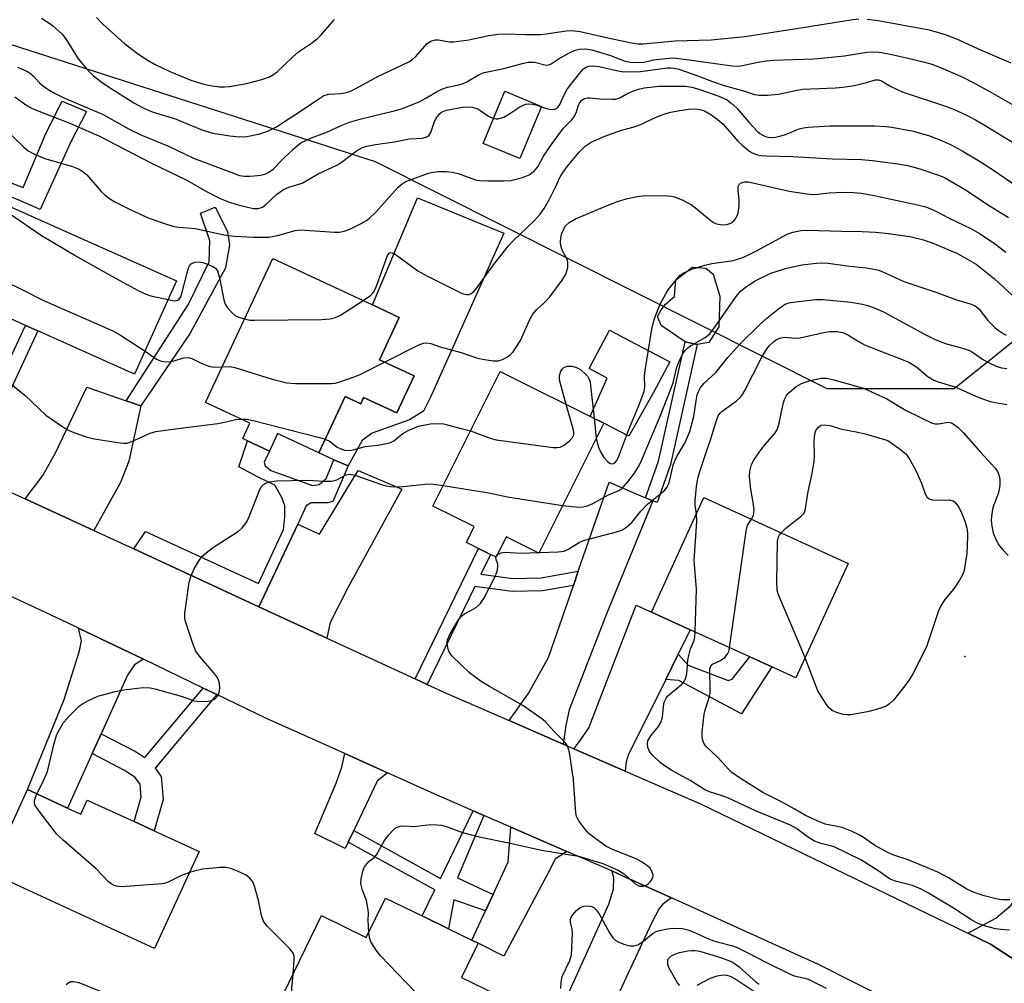
# Model space of a CAD drawing. Units: inches. Extents: x 1291761 to 1297761, y 493451 to 497451.
# Drawn here: x 1293089 to 1293325, y 495569 to 495800 of the extents above; entities that cross this region are included whole.
import ezdxf

# ---------------------------------------------------------------- set-up
doc = ezdxf.new("R2010")
doc.units = ezdxf.units.IN
doc.header["$MEASUREMENT"] = 0
for name, color, linetype in [('BLDG-Footprint', 5, 'Continuous'), ('CULTRL-Pad', 6, 'Continuous'), ('ELEV-Spot Elevation', 7, 'Continuous'), ('NTRL-Trees', 3, 'Continuous'), ('TRANS-Driveway', 251, 'Continuous'), ('TRANS-Non Street Sidewalk', 7, 'Continuous'), ('TRANS-Road', 130, 'Continuous'), ('Undefined', 1, 'Continuous')]:
    doc.layers.add(name, color=color, linetype=linetype)

msp = doc.modelspace()

# ---------------------------------------------------------------- linework, layer by layer
at = {"layer": 'BLDG-Footprint'}
for points, elevation in [([(1293214.03, 495779.54), (1293208.85, 495767), (1293200.05, 495770.64), (1293205.23, 495783.19)], 315.03), ([(1293126.46, 495737.66), (1293116.44, 495715.28), (1293093.24, 495725.67), (1293090.26, 495727), (1293075.05, 495733.81), (1293085.06, 495756.18)], 319.77), ([(1293183.47, 495714.91), (1293179.31, 495705.99), (1293171.37, 495709.69), (1293170.68, 495708.19), (1293166.91, 495709.95), (1293160.61, 495696.45), (1293150.75, 495701.05), (1293148.78, 495696.83), (1293143.49, 495699.3), (1293142.36, 495699.82), (1293144.1, 495703.53), (1293133.47, 495708.5), (1293149.59, 495743.05), (1293173.5, 495731.89), (1293179.92, 495728.9), (1293175.2, 495718.77)], 320.13), ([(1293228.97, 495703.56), (1293213.41, 495672.36), (1293205.59, 495676.25), (1293203.16, 495671.37), (1293201.77, 495672.06), (1293198.89, 495673.5), (1293196.03, 495674.93), (1293197.91, 495678.71), (1293187.99, 495683.66), (1293204.1, 495715.96)], 323.66), ([(1293287.62, 495669.88), (1293275.08, 495642.4), (1293269.28, 495645.04), (1293263.98, 495647.46), (1293249.71, 495653.98), (1293240.46, 495658.19), (1293253.01, 495685.68)], 331.24), ([(1293100.35, 495611.2), (1293103.52, 495609.74), (1293105.07, 495613.11), (1293116.35, 495607.93), (1293121.16, 495605.71), (1293131.9, 495600.77), (1293121.21, 495577.52), (1293081.6, 495595.73), (1293090.74, 495615.62)], 324.07), ([(1293191.77, 495582.23), (1293197.34, 495579.52), (1293198.88, 495578.75), (1293194.89, 495570.55), (1293206.07, 495565.11), (1293199.48, 495551.56), (1293189.3, 495556.52), (1293183.97, 495545.55), (1293178.74, 495548.09), (1293172.51, 495535.26), (1293170.83, 495531.82), (1293148.67, 495542.59), (1293156.13, 495557.93), (1293149.49, 495561.16), (1293161.27, 495585.38), (1293171.99, 495580.17), (1293176.58, 495589.61), (1293185.45, 495585.3)], 324.77)]:
    msp.add_lwpolyline(points, close=True, dxfattribs=dict(at, elevation=elevation))
at = {"layer": 'CULTRL-Pad'}
for points in [[(1293185.74, 495706.41), (1293182.41, 495704.32), (1293173.42, 495701.14), (1293171.01, 495699.36), (1293167.63, 495693.27), (1293164.26, 495694.77), (1293160.61, 495696.45), (1293166.91, 495709.95), (1293170.68, 495708.19), (1293171.37, 495709.69), (1293179.31, 495705.99), (1293183.47, 495714.91), (1293175.2, 495718.77), (1293179.92, 495728.9), (1293173.51, 495731.89), (1293184.27, 495757.59), (1293204.98, 495749.1), (1293187.53, 495709.9)], [(1293254.18, 495722.89), (1293251.4, 495722.42), (1293248.5, 495723.07), (1293242.75, 495726.96), (1293241.84, 495729.09), (1293242.71, 495730.74), (1293243.78, 495732.09), (1293245.91, 495733.93), (1293246.3, 495737.9), (1293250.27, 495741), (1293253.47, 495740.71), (1293255.22, 495739.25), (1293256.86, 495734.02), (1293256.61, 495726.66)], [(1293240.91, 495710.88), (1293234.97, 495700.38), (1293228.97, 495703.56), (1293225.74, 495705.17), (1293229.8, 495714.35), (1293225.47, 495716.63), (1293230.34, 495725.88), (1293244.8, 495718.28)]]:
    msp.add_lwpolyline(points, close=True, dxfattribs=at)
at = {"layer": 'ELEV-Spot Elevation'}
msp.add_point((1293315.6, 495647.54, 331.63), dxfattribs=at)
at = {"layer": 'NTRL-Trees'}
msp.add_lwpolyline([(1293173.66, 496105.35), (1293191.22, 496089.68), (1293207.93, 496074.77), (1293234.41, 496051.14), (1293308.24, 495976.37), (1293409.45, 495935.05), (1293475.42, 495813.25), (1293496.18, 495774.03), (1293495.94, 495752.66), (1293488.09, 495745.59), (1293384.72, 495736.24), (1293338.4, 495732.05), (1293313.02, 495711.75), (1293282.57, 495711.75), (1293174.2, 495766.21), (1293044.05, 495808.18)], dxfattribs=at)
at = {"layer": 'TRANS-Driveway'}
for points in [[(1293114.4, 495708.92), (1293117.93, 495707.72), (1293115.02, 495694.46), (1293113.08, 495689.28), (1293106.68, 495677.8), (1293095.53, 495682.94), (1293090.18, 495685.38), (1293094.42, 495691.01), (1293097.44, 495696.4), (1293104.99, 495712.14)], [(1293162.57, 495651.96), (1293146.26, 495659.5), (1293155.56, 495679.32), (1293160.82, 495676.87), (1293170.1, 495692.2), (1293180.57, 495687.67), (1293167.58, 495664.06), (1293163.37, 495655.7)], [(1293238.99, 495685.64), (1293240.74, 495684.91), (1293229.73, 495657.99), (1293220.67, 495634.73), (1293219.87, 495631.01), (1293219.27, 495626.5), (1293206.25, 495632.17), (1293210.86, 495638.58), (1293215.72, 495647.32), (1293221.69, 495664.61), (1293222.87, 495668.01), (1293230.27, 495689.42)], [(1293349.8, 495598.5), (1293348.09, 495596.23), (1293340.45, 495586.08), (1293337.01, 495580.04), (1293336.14, 495576.27), (1293335.94, 495569.33), (1293321.78, 495578.55), (1293316.34, 495581.18), (1293322.99, 495584.79), (1293326.65, 495587.8), (1293335.17, 495602.95), (1293341.21, 495620.63), (1293343.47, 495634.33), (1293342.4, 495656.7), (1293335.06, 495656.21), (1293332.37, 495675.51), (1293335.29, 495676.27), (1293362.17, 495679.8), (1293362.88, 495670.66), (1293361.37, 495656.75), (1293358.88, 495632.91), (1293345.17, 495614.02), (1293355.72, 495606.37)], [(1293246.83, 495648.15), (1293243.83, 495642.06), (1293234.85, 495623.87), (1293234.37, 495622.3), (1293234.09, 495620.06), (1293221.82, 495625.39), (1293223.42, 495627.45), (1293225.36, 495630.42), (1293236.79, 495659.85), (1293240.46, 495658.19), (1293249.71, 495653.98)], [(1293118.55, 495646.88), (1293116.38, 495645.57), (1293114.76, 495643.09), (1293108.41, 495629.04), (1293106.25, 495624.26), (1293100.35, 495611.2), (1293090.74, 495615.62), (1293099.56, 495637.27), (1293103.22, 495648.91), (1293103.66, 495651.29), (1293102.94, 495654.38)], [(1293177.12, 495619.62), (1293174.64, 495617.68), (1293169.02, 495605.8), (1293167.69, 495603), (1293166.97, 495601.47), (1293159.68, 495605.12), (1293164.8, 495617.13), (1293166.12, 495621.01), (1293166.85, 495624.25)], [(1293220.1, 495600.79), (1293217.29, 495598.94), (1293215.57, 495595.49), (1293205, 495575.66), (1293198.88, 495578.75), (1293197.34, 495579.52), (1293200.62, 495586.55), (1293202.44, 495590.47), (1293206.08, 495598.3), (1293206.66, 495606.62)], [(1293245.21, 495589.67), (1293243.17, 495588.16), (1293242.3, 495587.08), (1293240.47, 495583.74), (1293227.71, 495556.29), (1293221.04, 495559.28), (1293217.83, 495560.72), (1293230.23, 495588.16), (1293231.31, 495591.72), (1293231.41, 495594.52), (1293230.91, 495596.1), (1293234.38, 495594.56)]]:
    msp.add_lwpolyline(points, close=True, dxfattribs=at)
at = {"layer": 'TRANS-Non Street Sidewalk'}
for points in [[(1293101.15, 495771.01), (1293093.75, 495754.77), (1293088.49, 495757.12), (1293084.08, 495758.8), (1293073.61, 495737.63), (1293063.09, 495742.52), (1293065.22, 495747), (1293073.38, 495744.27), (1293082.53, 495762.76), (1293089.69, 495760.04), (1293095.21, 495773.19), (1293099.09, 495780.82), (1293104.91, 495778.28)], [(1293117.93, 495707.72), (1293114.4, 495708.92), (1293129.3, 495731.92), (1293134.32, 495742.26), (1293134.48, 495747.27), (1293132.22, 495753.89), (1293135.78, 495755.35), (1293138.69, 495749.53), (1293139.17, 495746.3), (1293138.2, 495740.8), (1293129.79, 495725.14)], [(1293077.21, 495691.25), (1293074.23, 495692.6), (1293090.26, 495727), (1293093.24, 495725.67), (1293084.86, 495707.5)], [(1293240.74, 495684.91), (1293238.99, 495685.64), (1293242.13, 495694.45), (1293248.5, 495723.07), (1293251.4, 495722.42), (1293244.99, 495693.63), (1293241.75, 495684.53)], [(1293155.56, 495679.32), (1293146.26, 495659.5), (1293116.21, 495673.39), (1293119.07, 495677.52), (1293146.18, 495665.06), (1293152.13, 495678.01), (1293152.44, 495681.1), (1293152.44, 495683.71), (1293151.76, 495685.69), (1293150.04, 495688.69), (1293146.23, 495690.47), (1293141.42, 495693.08), (1293143.49, 495699.3), (1293148.78, 495696.83), (1293147.48, 495694.18), (1293147.74, 495693.34), (1293149.15, 495692.19), (1293159.07, 495688.62), (1293160.69, 495688.82), (1293162.42, 495690.29), (1293164.26, 495694.77), (1293167.63, 495693.27), (1293163.96, 495684.76), (1293162.67, 495684.43), (1293158.79, 495684.43), (1293157.6, 495683.68)], [(1293222.87, 495668.01), (1293221.69, 495664.61), (1293214.27, 495663.29), (1293207.01, 495663.13), (1293198.03, 495664.36), (1293186.62, 495640.84), (1293183.7, 495642.19), (1293198.89, 495673.5), (1293201.77, 495672.06), (1293199.48, 495667.34), (1293207.19, 495666.28), (1293213.96, 495666.43)], [(1293243.83, 495642.06), (1293246.83, 495648.15), (1293249.22, 495645.5), (1293258.8, 495641.82), (1293259.77, 495642.11), (1293263.98, 495647.46), (1293269.28, 495645.04), (1293262, 495633.79), (1293246.99, 495641.83)], [(1293136.18, 495638.41), (1293121.37, 495620.8), (1293122.84, 495618.77), (1293123.26, 495613.28), (1293121.16, 495605.71), (1293116.35, 495607.93), (1293117.97, 495613.8), (1293117.74, 495616.9), (1293116.5, 495618.61), (1293114.02, 495620.23), (1293106.25, 495624.26), (1293108.41, 495629.04), (1293116.66, 495624.75), (1293118.86, 495623.31), (1293132.89, 495639.99)], [(1293200.2, 495609.43), (1293193.87, 495594.49), (1293202.44, 495590.47), (1293200.62, 495586.55), (1293193.01, 495589.15), (1293191.77, 495582.23), (1293185.45, 495585.3), (1293188.48, 495591.54), (1293167.69, 495603), (1293169.02, 495605.8), (1293189.83, 495594.33), (1293197.68, 495610.52)]]:
    msp.add_lwpolyline(points, close=True, dxfattribs=at)
at = {"layer": 'TRANS-Road'}
for points in [[(1293077.21, 495691.25), (1293090.18, 495685.38), (1293095.53, 495682.94), (1293106.68, 495677.8), (1293116.21, 495673.39), (1293146.26, 495659.5), (1293162.57, 495651.96), (1293183.7, 495642.19), (1293186.62, 495640.84), (1293191.17, 495638.74), (1293206.25, 495632.17), (1293219.27, 495626.5), (1293221.82, 495625.39), (1293234.09, 495620.06), (1293252.16, 495612.2), (1293316.34, 495581.18), (1293321.78, 495578.55), (1293335.94, 495569.33)], [(1293332.04, 495546.66), (1293324.77, 495550.88), (1293311.73, 495557.95), (1293292.38, 495567.68), (1293289.84, 495568.95), (1293280.47, 495573.64), (1293245.21, 495589.67), (1293234.38, 495594.56), (1293230.91, 495596.1), (1293220.1, 495600.79), (1293206.66, 495606.62), (1293200.2, 495609.43), (1293197.68, 495610.52), (1293188.31, 495614.59), (1293177.12, 495619.62), (1293166.85, 495624.25), (1293148.11, 495632.68), (1293136.18, 495638.41), (1293132.89, 495639.99), (1293118.55, 495646.88), (1293102.94, 495654.38), (1293101.56, 495655.04), (1293073.79, 495668.05)]]:
    msp.add_lwpolyline(points, dxfattribs=at)
at = {"layer": 'Undefined'}
for p, q in [((1293226.65, 495704.71, 322), (1293227.17, 495699.94, 322)), ((1293213.17, 495672.48, 326), (1293213.48, 495672.49, 326))]:
    msp.add_line(p, q, dxfattribs=at)
for points, elevation in [([(1293094.12, 495800.68), (1293096.1, 495799.43), (1293096.81, 495798.89), (1293099.02, 495796.9), (1293099.91, 495795.72), (1293102.89, 495790.94), (1293105.17, 495788.32), (1293106.58, 495786.89), (1293108.34, 495785.52), (1293109.93, 495784.42), (1293116.27, 495780.38), (1293118.52, 495779.16), (1293120.06, 495778.45), (1293121.16, 495778.04), (1293126.03, 495776.6), (1293132.57, 495773.9), (1293135.17, 495773.1), (1293139.28, 495772.44), (1293141.61, 495772.21), (1293143.32, 495772.34), (1293146.45, 495772.99), (1293148.4, 495773.59), (1293150.51, 495774.61), (1293152.67, 495776.09), (1293155.31, 495777.76), (1293160.61, 495781.39), (1293161.85, 495782.13), (1293163.06, 495782.5), (1293165.81, 495782.6), (1293166.93, 495782.79), (1293168.03, 495783.1), (1293169.35, 495783.73), (1293174.97, 495786.83), (1293182.18, 495790.23), (1293183.13, 495790.8), (1293183.83, 495791.41), (1293186.6, 495794.59), (1293187.52, 495795.19), (1293188.55, 495795.52), (1293189.34, 495795.52), (1293191.86, 495795.05), (1293193.05, 495795.06), (1293196.6, 495795.49), (1293201.39, 495796.57), (1293203.64, 495796.88), (1293205.37, 495796.97), (1293210.14, 495796.81), (1293213.79, 495796.82), (1293215.17, 495796.95), (1293219.94, 495797.69), (1293221.35, 495797.76), (1293223.32, 495797.51), (1293229.95, 495795.97), (1293235.61, 495794.76), (1293237.26, 495794.55), (1293238.39, 495794.53), (1293246.09, 495795.26), (1293254.77, 495795.51), (1293262.83, 495796.29), (1293275.19, 495798.19), (1293288.28, 495800.33), (1293290.16, 495800.54)], 310), ([(1293107.27, 495800.84), (1293108.85, 495799.28), (1293113.98, 495794.66), (1293116.8, 495792.45), (1293119.02, 495790.93), (1293121.39, 495789.59), (1293124.74, 495788), (1293129.93, 495785.81), (1293133.04, 495784.84), (1293135.06, 495784.44), (1293136.81, 495784.23), (1293137.98, 495784.2), (1293139.16, 495784.31), (1293143.27, 495785), (1293146.92, 495785.97), (1293148.77, 495786.67), (1293149.74, 495787.2), (1293150.64, 495787.86), (1293154.39, 495791.46), (1293155.72, 495792.62), (1293158.89, 495794.71), (1293160.21, 495795.74), (1293161.17, 495796.69), (1293164.42, 495800.38)], 308), ([(1293292.2, 495800.43), (1293294.83, 495800.13), (1293307.03, 495797.88), (1293310.86, 495796.77), (1293314.12, 495795.53), (1293318.79, 495793.37), (1293326.59, 495790)], 310), ([(1293088.35, 495788.99), (1293090.73, 495787.91), (1293091.47, 495787.46), (1293092.13, 495786.89), (1293093.62, 495785.22), (1293094.24, 495784.64), (1293095.44, 495783.78), (1293097.22, 495782.7), (1293099.33, 495781.69), (1293108.91, 495777.57), (1293115.13, 495774.11), (1293117.93, 495772.71), (1293124.57, 495770.03), (1293130.53, 495767.14), (1293139.49, 495763.72), (1293141.61, 495762.98), (1293142.72, 495762.77), (1293144.18, 495762.79), (1293146.82, 495763.03), (1293147.9, 495763.33), (1293148.81, 495763.85), (1293149.66, 495764.49), (1293151.73, 495766.64), (1293154.31, 495769.11), (1293155.41, 495770.1), (1293156.34, 495770.78), (1293158.88, 495771.98), (1293162.72, 495773.43), (1293166.01, 495774.95), (1293168.02, 495775.78), (1293170.81, 495776.59), (1293178.73, 495778.44), (1293180.73, 495779.05), (1293184.84, 495780.74), (1293186.32, 495781.53), (1293188.88, 495783.06), (1293190.17, 495783.71), (1293191.52, 495784.15), (1293194.23, 495784.71), (1293195.12, 495784.97), (1293196.14, 495785.46), (1293199.12, 495787.17), (1293200.3, 495787.68), (1293205.04, 495788.64), (1293209.75, 495789.9), (1293210.87, 495790.12), (1293212.37, 495790.12), (1293214.83, 495789.5), (1293215.31, 495789.44), (1293215.77, 495789.5), (1293216.4, 495789.75), (1293218.26, 495791.03), (1293220.56, 495792.28), (1293222.14, 495793.01), (1293223.19, 495793.28), (1293224.5, 495793.35), (1293226.1, 495793.1), (1293230.57, 495791.73), (1293234.11, 495790.37), (1293235.36, 495790.14), (1293236.8, 495790.04), (1293238.67, 495790.15), (1293240.92, 495790.69), (1293242.31, 495790.91), (1293244.55, 495791.14), (1293245.68, 495791.16), (1293249.5, 495790.74), (1293259.74, 495789.28), (1293261.18, 495789.19), (1293262.25, 495789.33), (1293265.95, 495790.18), (1293267.9, 495790.51), (1293269.61, 495790.64), (1293279.37, 495790.99), (1293281.94, 495791.16), (1293286.73, 495791.71), (1293292.06, 495792.52), (1293293.55, 495792.63), (1293295.08, 495792.51), (1293297.34, 495792.12), (1293302.31, 495791.05), (1293305.89, 495790.19), (1293307.67, 495789.66), (1293309.77, 495788.85), (1293315.1, 495786.54), (1293317.43, 495785.38), (1293321.84, 495782.95), (1293330.24, 495778.16)], 312), ([(1293213.99, 495779.45), (1293215.23, 495779.03), (1293216.27, 495778.83), (1293217.23, 495778.89), (1293217.84, 495779.22), (1293218.44, 495780.03), (1293219.45, 495782.28), (1293220.15, 495783.5), (1293221, 495784.68), (1293223.56, 495787.89), (1293224.15, 495788.52), (1293224.73, 495788.95), (1293225.4, 495789.21), (1293226.23, 495789.29), (1293227.89, 495789.08), (1293232.05, 495788.12), (1293233.3, 495787.94), (1293234.75, 495787.87), (1293237.82, 495787.91), (1293244.21, 495788.8), (1293245.09, 495788.81), (1293245.89, 495788.72), (1293246.95, 495788.47), (1293248.59, 495787.93), (1293251.57, 495786.87), (1293255.08, 495785.48), (1293257.88, 495784.55), (1293262.51, 495783.26), (1293265.14, 495782.42), (1293266.25, 495782.24), (1293268.27, 495782.27), (1293270.87, 495782.44), (1293274.94, 495783.38), (1293276.67, 495783.65), (1293284.6, 495783.99), (1293286.31, 495784.15), (1293289.16, 495784.59), (1293291.99, 495785.26), (1293294.17, 495785.88), (1293294.92, 495785.93), (1293295.57, 495785.69), (1293297.88, 495784.3), (1293300.54, 495783.06), (1293311.42, 495779.41), (1293313.6, 495778.52), (1293316.44, 495777.17), (1293318.15, 495776.29), (1293320.83, 495774.72), (1293327.45, 495770.71)], 314), ([(1293084.99, 495774.47), (1293089.75, 495769.8), (1293090.89, 495768.86), (1293092.44, 495768.04), (1293094.87, 495767), (1293101.57, 495765.11), (1293103.15, 495764.46), (1293104.11, 495763.85), (1293105, 495763.11), (1293108.42, 495759.11), (1293109.26, 495758.31), (1293110.2, 495757.6), (1293111.68, 495756.68), (1293115.5, 495754.71), (1293119.72, 495752.82), (1293123.62, 495751.45), (1293125.88, 495750.76), (1293127.11, 495750.56), (1293131.04, 495750.23), (1293137.85, 495748.74), (1293140.43, 495748.39), (1293144.87, 495748.17), (1293147.54, 495748.13), (1293148.72, 495748.18), (1293151.05, 495748.65), (1293154.96, 495749.73), (1293156.18, 495749.91), (1293164.39, 495749.39), (1293165.58, 495749.4), (1293166.72, 495749.58), (1293168.04, 495750.06), (1293170.81, 495751.45), (1293172.04, 495752.13), (1293172.72, 495752.62), (1293174.34, 495754.16), (1293179.57, 495760.05), (1293180.61, 495760.99), (1293181.36, 495761.44), (1293182.17, 495761.79), (1293186.94, 495763.51), (1293188, 495763.77), (1293189.3, 495763.9), (1293191.2, 495763.91), (1293192.65, 495763.78), (1293194.03, 495763.46), (1293198.19, 495761.93), (1293199.27, 495761.75), (1293201.2, 495761.65), (1293205, 495761.65), (1293206.67, 495761.76), (1293209.46, 495762.47), (1293211.06, 495763.09), (1293212.2, 495763.95), (1293213.17, 495765.01), (1293214.49, 495767.59), (1293216.58, 495770.66), (1293219.32, 495774.3), (1293221.29, 495776.3), (1293221.81, 495776.96), (1293222.32, 495777.99), (1293222.89, 495779.82), (1293223.23, 495780.51), (1293223.7, 495781.04), (1293224.35, 495781.4), (1293225.09, 495781.6), (1293225.6, 495781.62), (1293228.07, 495781.36), (1293231, 495781.27), (1293231.86, 495781.31), (1293232.87, 495781.61), (1293234.36, 495782.46), (1293235.92, 495783.16), (1293237.27, 495783.65), (1293238.65, 495783.96), (1293242.29, 495784.39), (1293248.48, 495784.4), (1293250.14, 495784.12), (1293252.02, 495783.62), (1293256.56, 495782), (1293258.54, 495781.09), (1293259.46, 495780.43), (1293260.98, 495779.04), (1293263.75, 495775.74), (1293265.78, 495773.59), (1293266.44, 495773.05), (1293267.11, 495772.65), (1293267.81, 495772.33), (1293268.34, 495772.18), (1293269.79, 495772.11), (1293271.18, 495772.38), (1293272.56, 495772.82), (1293275.88, 495774.12), (1293276.88, 495774.4), (1293277.97, 495774.59), (1293283.24, 495774.89), (1293294.03, 495774.89), (1293296.62, 495774.74), (1293298.06, 495774.58), (1293303.28, 495773.58), (1293307.09, 495772.48), (1293310, 495771.37), (1293312.34, 495770.29), (1293314.95, 495768.91), (1293319.12, 495766.41), (1293322.72, 495764.06), (1293327.86, 495760.53)], 316), ([(1293087.68, 495781.83), (1293090.6, 495779.74), (1293091.83, 495779.03), (1293095.28, 495777.64), (1293100.51, 495775.67), (1293107.82, 495772.48), (1293120.62, 495765.81), (1293128.99, 495761.8), (1293133.7, 495759.1), (1293136.95, 495757.46), (1293138.96, 495756.67), (1293140.97, 495756.04), (1293143.54, 495755.34), (1293144.98, 495755.04), (1293146.09, 495755.05), (1293147.11, 495755.39), (1293147.89, 495755.97), (1293150.57, 495758.46), (1293152.15, 495759.62), (1293153.4, 495760.17), (1293155.86, 495760.84), (1293156.65, 495761.13), (1293160.47, 495763.37), (1293165.1, 495765.55), (1293166.29, 495766.29), (1293169.69, 495768.84), (1293171.14, 495769.67), (1293172.16, 495769.99), (1293174.2, 495770.38), (1293178.79, 495771.05), (1293182.36, 495771.72), (1293185.53, 495771.95), (1293186.53, 495772.24), (1293187.08, 495772.65), (1293187.49, 495773.28), (1293188.4, 495775.95), (1293188.9, 495776.91), (1293189.58, 495777.75), (1293189.94, 495778.04), (1293190.54, 495778.37), (1293191.65, 495778.7), (1293195.13, 495779.37), (1293196.29, 495779.44), (1293197.44, 495779.36), (1293198, 495779.23), (1293198.76, 495778.92), (1293199.48, 495778.5), (1293201.3, 495777.19), (1293202.53, 495776.64)], 314), ([(1293202.53, 495776.64), (1293203.14, 495776.52), (1293203.68, 495776.55), (1293205.02, 495776.95), (1293205.97, 495777.48), (1293208.83, 495779.45), (1293209.61, 495779.87), (1293210.27, 495780.08), (1293211.01, 495780.15), (1293211.85, 495780.06), (1293212.97, 495779.8), (1293213.99, 495779.45)], 314), ([(1293171.26, 495732.94), (1293173, 495734.17), (1293173.5, 495734.67), (1293173.97, 495735.3), (1293174.56, 495736.61), (1293177.08, 495743.74), (1293177.46, 495744.34), (1293177.81, 495744.51), (1293178.24, 495744.44), (1293178.94, 495744.07), (1293184.35, 495740.12), (1293186.71, 495738.81), (1293195.05, 495734.65), (1293196.12, 495734.38), (1293196.67, 495734.42), (1293197.17, 495734.61), (1293197.81, 495735.12), (1293198.37, 495735.78), (1293202.31, 495741.19), (1293206.05, 495745.97), (1293207.19, 495747.19), (1293212.38, 495752.19), (1293213.76, 495753.67), (1293214.69, 495755.04), (1293215.93, 495757.25), (1293217.42, 495760.12), (1293218.54, 495762.61), (1293219.23, 495763.79), (1293220.27, 495765.19), (1293223.1, 495768.59), (1293224.54, 495770.01), (1293225.98, 495770.96), (1293229.26, 495772.38), (1293233.27, 495773.82), (1293236.27, 495774.62), (1293237.64, 495775.09), (1293241.52, 495776.93), (1293243.66, 495777.74), (1293245.03, 495778.15), (1293246.72, 495778.49), (1293249.29, 495778.88), (1293250.97, 495778.95), (1293252.05, 495778.83), (1293253.17, 495778.44), (1293254.63, 495777.6), (1293256.21, 495776.51), (1293257.63, 495775.26), (1293261.16, 495771.23), (1293262.2, 495770.21), (1293264.02, 495768.71), (1293264.76, 495768.3), (1293265.83, 495767.92), (1293266.66, 495767.74), (1293267.84, 495767.65), (1293274.36, 495767.52), (1293283.85, 495766.92), (1293290.8, 495766.78), (1293293.42, 495766.57), (1293299.55, 495765.75), (1293301.9, 495765.32), (1293304.82, 495764.52), (1293309.29, 495763.04), (1293310.69, 495762.45), (1293315.75, 495759.56), (1293321.7, 495755.64), (1293326.09, 495752.87)], 318), ([(1293176.4, 495718.2), (1293184.48, 495722.26), (1293185.71, 495722.72), (1293186.45, 495722.84), (1293187.51, 495722.66), (1293189.73, 495721.85), (1293194.79, 495720.48), (1293198.45, 495719.2), (1293199.87, 495718.86), (1293202.48, 495718.53), (1293203.62, 495718.5), (1293204.69, 495718.79), (1293205.92, 495719.46), (1293206.6, 495720.01), (1293207.22, 495720.65), (1293208.24, 495722.06), (1293209.05, 495723.57), (1293211.17, 495728.28), (1293212, 495729.72), (1293212.82, 495730.71), (1293214.71, 495732.41), (1293216.02, 495733.84), (1293219.03, 495737.83), (1293219.88, 495739.3), (1293220.15, 495740.08), (1293220.32, 495740.9), (1293220.38, 495741.72), (1293220.32, 495742.23), (1293220.08, 495742.96), (1293218.96, 495745.08), (1293218.64, 495746.19), (1293218.56, 495747.01), (1293218.66, 495748.04), (1293218.95, 495749.13), (1293219.37, 495750.19), (1293219.82, 495750.9), (1293220.67, 495751.71), (1293222.22, 495752.53), (1293230.17, 495755.93), (1293232.27, 495756.72), (1293234.39, 495757.39), (1293236.95, 495757.91), (1293238.98, 495758.17), (1293244.28, 495758.1), (1293245.15, 495758.04), (1293245.98, 495757.87), (1293247.8, 495757.11), (1293250.05, 495755.94), (1293250.99, 495755.24), (1293254.37, 495752.37), (1293255.3, 495751.68), (1293256.05, 495751.33), (1293257.4, 495751.14), (1293258.47, 495751.23), (1293259.42, 495751.56), (1293260.27, 495752.19), (1293260.77, 495752.83), (1293261.18, 495753.9), (1293261.49, 495755.64), (1293261.48, 495757.02), (1293261.23, 495759.53), (1293261.25, 495760.3), (1293261.44, 495760.76), (1293261.81, 495761.08), (1293262.29, 495761.29), (1293262.82, 495761.4), (1293263.62, 495761.4), (1293264.72, 495761.23), (1293273.44, 495759.24), (1293278.22, 495758.46), (1293279.63, 495758.43), (1293283.08, 495758.79), (1293286.58, 495758.93), (1293288.79, 495758.89), (1293290.72, 495758.69), (1293293.81, 495758.17), (1293304.2, 495755.95), (1293306.24, 495755.44), (1293308.31, 495754.6), (1293311.97, 495752.66), (1293317.03, 495750.24), (1293319.28, 495748.98), (1293322.68, 495746.68), (1293325.43, 495744.58)], 320), ([(1293084.58, 495755.1), (1293093.83, 495748.69), (1293102.71, 495743.48), (1293110.27, 495739.2), (1293117.09, 495735.47), (1293118.95, 495734.53), (1293120.34, 495734.09), (1293124.45, 495733.17)], 318), ([(1293227.17, 495699.94), (1293227.45, 495698.56), (1293227.7, 495697.76), (1293228.28, 495696.51), (1293229.01, 495695.33), (1293229.94, 495694.29), (1293230.57, 495693.87), (1293231.16, 495693.78), (1293231.63, 495694), (1293232.03, 495694.47), (1293232.5, 495695.41), (1293235.16, 495702.41), (1293237.22, 495707.36), (1293238.63, 495711.14), (1293238.81, 495712.29), (1293238.78, 495714.77), (1293238.92, 495716.14), (1293240.53, 495726.07), (1293241, 495728.06), (1293241.51, 495729.71), (1293242.52, 495732.05), (1293243.84, 495734.57), (1293244.44, 495735.54), (1293246.72, 495738.43), (1293247.32, 495739.01), (1293248.21, 495739.63), (1293250.1, 495740.45), (1293253.19, 495741.42), (1293254.93, 495741.81), (1293259.98, 495742.59), (1293262.1, 495743.21), (1293263.35, 495743.75), (1293265.64, 495744.89), (1293272.99, 495748.85), (1293274.34, 495749.34), (1293276.31, 495749.76), (1293277.79, 495749.82), (1293285.98, 495749.58), (1293290.93, 495749.56), (1293294.2, 495749.4), (1293297.28, 495749.06), (1293302.36, 495748.31), (1293305.7, 495747.52), (1293308.18, 495746.63), (1293313.81, 495744.23), (1293318.28, 495741.67), (1293322.71, 495738.2), (1293328.01, 495733.3)], 322), ([(1293077.98, 495740.35), (1293079.67, 495740.15), (1293080.99, 495739.67), (1293089.55, 495735.56), (1293094.41, 495733.06), (1293111.24, 495725.67), (1293113.06, 495724.66), (1293118.94, 495720.85)], 320), ([(1293124.45, 495733.17), (1293125.52, 495732.96), (1293126.32, 495732.9), (1293126.78, 495733.01), (1293127.11, 495733.27), (1293127.49, 495733.84), (1293127.79, 495734.62), (1293129.01, 495739.64), (1293129.35, 495740.78), (1293129.6, 495741.28), (1293130.03, 495741.76), (1293130.91, 495742.15), (1293131.85, 495742.22), (1293132.84, 495742.05), (1293133.91, 495741.7), (1293135.18, 495741.15), (1293135.81, 495740.69), (1293136.28, 495740.06), (1293136.8, 495738.4), (1293137.81, 495733.13), (1293138.19, 495732.12), (1293138.74, 495731.2), (1293139.84, 495729.97), (1293140.67, 495729.3), (1293141.46, 495728.93), (1293142.82, 495728.53)], 318), ([(1293219.11, 495683.78), (1293222.97, 495683.36), (1293224.04, 495683.46), (1293225.07, 495683.71), (1293226.35, 495684.27), (1293230.14, 495686.31), (1293232.56, 495687.39), (1293233.24, 495687.81), (1293233.66, 495688.18), (1293234.79, 495689.47), (1293236.37, 495691.53), (1293237.37, 495693.26), (1293238.01, 495694.56), (1293242.32, 495704.85), (1293245.14, 495711.91), (1293245.59, 495713.25), (1293246.52, 495716.95), (1293246.88, 495718.05), (1293247.88, 495720.07), (1293248.5, 495720.98), (1293249.11, 495721.59), (1293249.8, 495722.13), (1293253.31, 495724.1), (1293254.41, 495725), (1293255.81, 495726.82), (1293260.71, 495733.91), (1293261.78, 495735.17), (1293262.92, 495736.1), (1293265.12, 495737.58), (1293269.08, 495739.51), (1293272.57, 495740.68), (1293276.5, 495741.51), (1293279.98, 495741.95), (1293281.12, 495742), (1293282.82, 495741.94), (1293287.4, 495741.29), (1293291.96, 495740.8), (1293293.87, 495740.49), (1293294.94, 495740.21), (1293296.78, 495739.45), (1293300.97, 495737.5), (1293308.67, 495734.96), (1293313.59, 495733.14), (1293316.86, 495732.13), (1293317.9, 495731.73), (1293318.38, 495731.45), (1293319, 495730.92), (1293321.14, 495728.13), (1293322.72, 495726.55), (1293323.6, 495725.84), (1293324.78, 495725.05), (1293325.52, 495724.65)], 324), ([(1293142.82, 495728.53), (1293144.05, 495728.28), (1293145.23, 495728.22), (1293161.25, 495728.42), (1293163.31, 495728.54), (1293164.59, 495728.87), (1293165.85, 495729.44), (1293171.26, 495732.94)], 318), ([(1293213.48, 495672.49), (1293218.06, 495672.65), (1293219.5, 495672.86), (1293220.6, 495673.36), (1293223.06, 495674.88), (1293224.12, 495675.35), (1293232.39, 495677.58), (1293233.48, 495677.96), (1293234.44, 495678.57), (1293235.7, 495679.73), (1293237.88, 495682.46), (1293239.43, 495684.07), (1293243.45, 495687.34), (1293244.13, 495688.14), (1293244.67, 495689.23), (1293245.65, 495693.43), (1293246.02, 495694.53), (1293246.54, 495695.53), (1293248.43, 495698.7), (1293249.61, 495701.56), (1293250.59, 495705.14), (1293251.14, 495708.89), (1293251.42, 495710.31), (1293251.68, 495711.12), (1293252.19, 495712.08), (1293253.08, 495713.14), (1293255.84, 495715.67), (1293258.77, 495719.32), (1293261.6, 495722.47), (1293266.46, 495727.31), (1293268.07, 495728.75), (1293271.28, 495731.3), (1293272.47, 495732.06), (1293273.39, 495732.41), (1293275.08, 495732.68), (1293279.8, 495733.19), (1293281.64, 495733.24), (1293288.23, 495732.58), (1293291.04, 495732.08), (1293292.36, 495731.74), (1293294.65, 495730.88), (1293296.38, 495730.08), (1293305.94, 495724.9), (1293308.31, 495723.73), (1293309.64, 495723.15), (1293311.21, 495722.6), (1293315.33, 495721.48), (1293316.7, 495720.99), (1293317.47, 495720.58), (1293320.06, 495718.77), (1293321.29, 495718.06), (1293323.08, 495717.23), (1293324.37, 495716.85), (1293325.68, 495716.65)], 326), ([(1293251.22, 495681.76), (1293250.92, 495683.83), (1293250.89, 495684.92), (1293251.19, 495688.29), (1293251.57, 495690.28), (1293252, 495691.91), (1293253.75, 495697.2), (1293254.67, 495699.76), (1293256.02, 495704.21), (1293256.44, 495705.28), (1293256.88, 495705.96), (1293257.37, 495706.45), (1293260.77, 495708.79), (1293261.77, 495709.74), (1293262.26, 495710.39), (1293262.83, 495711.36), (1293266.81, 495719.18), (1293267.87, 495721.01), (1293268.67, 495722.06), (1293269.61, 495722.99), (1293270.45, 495723.62), (1293271.44, 495724.04), (1293272.51, 495724.19), (1293274.93, 495723.97), (1293276.08, 495724.03), (1293282.12, 495725.38), (1293283.28, 495725.55), (1293284.99, 495725.55), (1293286.35, 495725.31), (1293287.56, 495724.77), (1293290.37, 495722.96), (1293291.68, 495722.27), (1293300.53, 495718.85), (1293302.14, 495718.14), (1293304.04, 495716.94), (1293306.76, 495714.68), (1293308.18, 495713.82), (1293309.2, 495713.45), (1293313.2, 495712.28), (1293318.79, 495709.77), (1293320.93, 495708.97), (1293322.02, 495708.69), (1293325.67, 495708.04)], 328), ([(1293118.94, 495720.85), (1293121.69, 495718.93), (1293122.39, 495718.59), (1293122.92, 495718.44), (1293124.02, 495718.28), (1293125.12, 495718.32), (1293125.94, 495718.51), (1293128.2, 495719.22), (1293129.35, 495719.28), (1293130.17, 495719.06), (1293132.55, 495717.88), (1293134.49, 495717.12), (1293135.61, 495716.94), (1293137.45, 495717.03)], 320), ([(1293137.45, 495717.03), (1293139.26, 495717.1), (1293140.49, 495716.93), (1293149.45, 495714.1), (1293152.98, 495713.22), (1293155.03, 495713.09), (1293163.66, 495713.08), (1293164.53, 495713.16), (1293165.39, 495713.36), (1293169.33, 495714.71), (1293170.68, 495715.3), (1293176.4, 495718.2)], 320), ([(1293219.98, 495708.04), (1293218.5, 495713.31), (1293218.33, 495714.17), (1293218.34, 495715.01), (1293218.7, 495716.05), (1293218.98, 495716.51), (1293219.36, 495716.86), (1293219.8, 495717.09), (1293220.3, 495717.22), (1293221.36, 495717.19), (1293222.41, 495716.93), (1293223.37, 495716.44), (1293224.61, 495715.33), (1293225.14, 495714.71), (1293225.42, 495714.26), (1293225.68, 495713.44), (1293225.82, 495712.56), (1293226.65, 495704.71)], 322), ([(1293082.89, 495716.01), (1293090.17, 495710.16), (1293095.13, 495705.45), (1293099.71, 495702.32), (1293100.72, 495701.74), (1293101.82, 495701.29), (1293104.85, 495700.28), (1293106.77, 495699.74), (1293112.95, 495698.81), (1293113.82, 495698.72), (1293114.68, 495698.75), (1293115.79, 495699.1), (1293120.13, 495701.1), (1293121.55, 495701.54), (1293127.42, 495702.36), (1293136.36, 495703.47), (1293138, 495703.75), (1293140.72, 495704.38), (1293141.97, 495704.53)], 322), ([(1293264.39, 495680.48), (1293264.87, 495681.42), (1293265.02, 495682.65), (1293264.87, 495684.05), (1293264.26, 495687.72), (1293263.97, 495690.65), (1293264.04, 495692.06), (1293264.44, 495693.61), (1293265.06, 495694.85), (1293266.74, 495697.22), (1293267.63, 495698.37), (1293269.94, 495701), (1293270.56, 495701.91), (1293271, 495703.15), (1293271.98, 495708.21), (1293272.35, 495709.23), (1293272.85, 495710.17), (1293273.35, 495710.82), (1293273.99, 495711.41), (1293275.15, 495712.3), (1293276.38, 495713.07), (1293278.27, 495713.68), (1293281.06, 495714.31), (1293282.47, 495714.32), (1293284.2, 495713.96), (1293291.32, 495711.92), (1293296.89, 495709.41), (1293301.5, 495706.6), (1293307.76, 495703.57), (1293308.51, 495703.38), (1293309.27, 495703.34), (1293311.59, 495703.78), (1293312.07, 495703.72), (1293312.55, 495703.52), (1293313.91, 495702.55), (1293315.17, 495701.32), (1293319.31, 495696.58), (1293322.83, 495692.74), (1293323.41, 495691.94), (1293323.67, 495691.39), (1293323.89, 495690.62), (1293324, 495689.83), (1293323.98, 495688.74), (1293323.85, 495687.65), (1293323.6, 495686.58), (1293322.58, 495683.93), (1293322.26, 495682.88), (1293321.96, 495681.26), (1293321.92, 495680.24), (1293322.03, 495678.79), (1293322.39, 495677.19), (1293323.1, 495675.46), (1293323.84, 495674.21), (1293324.77, 495673.05), (1293326.02, 495671.76)], 330), ([(1293196.97, 495701.67), (1293201.73, 495699.92), (1293203.15, 495699.54), (1293216.83, 495697.72), (1293217.71, 495697.66), (1293218.55, 495697.75), (1293219.5, 495698.26), (1293220.81, 495699.36), (1293221.54, 495700.16), (1293221.81, 495700.85), (1293221.8, 495701.38), (1293221.63, 495702.21), (1293219.98, 495708.04)], 322), ([(1293141.97, 495704.53), (1293143.39, 495704.49), (1293144.84, 495704.2), (1293160.44, 495700.19), (1293162.13, 495699.7)], 322), ([(1293162.13, 495699.7), (1293163.35, 495699.14), (1293165, 495697.81), (1293165.72, 495697.42), (1293166.75, 495697.07), (1293167.98, 495696.98), (1293168.89, 495697.14), (1293171.71, 495697.96), (1293174.81, 495698.28), (1293177.64, 495698.85), (1293178.62, 495699.32), (1293180.81, 495701.05), (1293182.06, 495701.79), (1293184.55, 495702.78), (1293187.3, 495703.37), (1293188.92, 495703.49), (1293190.5, 495703.34), (1293194.8, 495702.29), (1293196.97, 495701.67)], 322), ([(1293271.5, 495677.24), (1293272.69, 495678.32), (1293276.42, 495681.29), (1293276.87, 495681.77), (1293277.21, 495682.36), (1293277.39, 495683.09), (1293278.02, 495687.16), (1293278.97, 495691.47), (1293279.41, 495694.34), (1293279.52, 495695.78), (1293279.43, 495699.23), (1293279.6, 495701), (1293279.87, 495701.79), (1293280.48, 495702.61), (1293281.07, 495703.03), (1293281.84, 495703.17), (1293283.24, 495702.98), (1293286.05, 495702.08), (1293289.51, 495701.48), (1293291.65, 495700.98), (1293297.12, 495699.38), (1293299.83, 495697.48), (1293301.43, 495696.18), (1293301.93, 495695.56), (1293302.67, 495694.38), (1293303.62, 495692.67), (1293304.25, 495691.32), (1293305.2, 495689.13), (1293306.11, 495686.61), (1293306.51, 495685.9), (1293307.07, 495685.41), (1293307.85, 495685.12), (1293308.71, 495685.05), (1293311.94, 495685.12), (1293312.72, 495684.93), (1293313.13, 495684.65), (1293313.99, 495683.63), (1293314.67, 495682.43), (1293315.63, 495680.03), (1293316.04, 495678.34), (1293316.2, 495677.2), (1293316.23, 495676.33), (1293316.07, 495672.28), (1293315.53, 495668.78), (1293315.34, 495667.92), (1293315.05, 495667.11), (1293314.35, 495665.86), (1293312.91, 495663.68), (1293310.8, 495661.2), (1293309.88, 495659.84), (1293309.31, 495658.49), (1293306.38, 495649.86), (1293303.11, 495643.42), (1293302.23, 495641.94), (1293301.2, 495640.53), (1293298.48, 495637.09), (1293297.48, 495636.08), (1293296.53, 495635.56), (1293294.44, 495634.8), (1293292.21, 495634.3), (1293288.21, 495633.56), (1293287.35, 495633.52), (1293286.5, 495633.64), (1293284.81, 495634.14), (1293283.77, 495634.6), (1293283.12, 495635.14), (1293282.58, 495635.83), (1293280.94, 495638.31), (1293280.35, 495639.34), (1293277.28, 495647.23)], 332), ([(1293093.02, 495614.58), (1293094.49, 495617.56), (1293095.51, 495619.98), (1293097.22, 495627.02), (1293097.71, 495628.62), (1293098.19, 495629.68), (1293099.4, 495631.7), (1293100.94, 495633.46), (1293103.24, 495635.71), (1293103.95, 495636.21), (1293105.22, 495636.93), (1293107.59, 495638.03), (1293111.8, 495639.12), (1293114.38, 495639.63), (1293118.52, 495640.08), (1293120.14, 495640.02), (1293121.28, 495639.81), (1293127.63, 495638.03), (1293130.71, 495636.95), (1293131.55, 495636.8), (1293133.56, 495636.79), (1293134.95, 495636.97), (1293135.68, 495637.32), (1293136.43, 495638.08), (1293136.74, 495638.83), (1293136.86, 495639.97), (1293136.81, 495641.13), (1293136.59, 495641.94), (1293136.15, 495642.7), (1293135.44, 495643.65), (1293131.99, 495647.65), (1293131.14, 495648.82), (1293130.47, 495650.41), (1293128.66, 495655.93), (1293128.5, 495656.76), (1293128.52, 495657.94), (1293129.5, 495665.33), (1293129.93, 495666.72), (1293130.74, 495668.58), (1293131.74, 495670.37), (1293132.59, 495671.52), (1293133.6, 495672.44), (1293135.14, 495673.64), (1293141.32, 495677.65), (1293142.2, 495678.42), (1293142.94, 495679.31), (1293143.41, 495680.04), (1293144.01, 495681.33), (1293146.44, 495687.6), (1293146.86, 495688.32), (1293147.38, 495688.84), (1293148.06, 495689.19), (1293148.81, 495689.44), (1293150.47, 495689.68), (1293157.75, 495689.84), (1293162.03, 495689.59), (1293163.64, 495689.66), (1293164.42, 495689.79), (1293164.93, 495689.97), (1293167.16, 495691.14), (1293168.13, 495691.28), (1293169.47, 495690.99), (1293175.66, 495688.84), (1293176.74, 495688.54), (1293177.81, 495688.35), (1293178.87, 495688.29), (1293180.76, 495688.38), (1293186.97, 495689), (1293188.15, 495688.9), (1293190.43, 495688.55)], 324), ([(1293190.43, 495688.55), (1293201.4, 495686.79), (1293205.9, 495685.88), (1293219.11, 495683.78)], 324), ([(1293250.89, 495653.44), (1293251.21, 495663.71), (1293250.64, 495670.61), (1293251.27, 495679.98), (1293251.22, 495681.76)], 328), ([(1293259.17, 495649.66), (1293263.11, 495677.64), (1293263.49, 495679.05), (1293264.39, 495680.48)], 330), ([(1293277.28, 495647.23), (1293276.37, 495649.55), (1293271.38, 495661.27), (1293270.84, 495662.63), (1293270.61, 495663.46), (1293270.5, 495665.49), (1293270.66, 495675.19), (1293270.86, 495676.29), (1293271.11, 495676.77), (1293271.5, 495677.24)], 332), ([(1293203.11, 495671.39), (1293203.2, 495671.65), (1293203.43, 495671.91)], 326), ([(1293203.43, 495671.91), (1293203.88, 495672.22), (1293204.34, 495672.42), (1293205.15, 495672.57), (1293209.15, 495672.35), (1293213.17, 495672.48)], 326), ([(1293172.62, 495581.46), (1293172.5, 495584.2), (1293172.54, 495586.09), (1293172.42, 495587.26), (1293172.06, 495589), (1293171.14, 495591.49), (1293170.74, 495593.1), (1293170.78, 495594.18), (1293171.22, 495596.07), (1293171.62, 495597.09), (1293172.2, 495597.92), (1293172.73, 495598.45), (1293173.93, 495599.35), (1293174.44, 495599.93), (1293176.38, 495603.42), (1293177.38, 495604.79), (1293178.34, 495605.82), (1293178.97, 495606.35), (1293179.44, 495606.61), (1293180.25, 495606.84), (1293181.11, 495606.9), (1293183.38, 495606.78), (1293187.5, 495607.21), (1293188.93, 495607.2), (1293190.06, 495607.09), (1293191.41, 495606.72), (1293195.13, 495605.31), (1293199.08, 495604.29), (1293206.24, 495602.84), (1293214.01, 495601.11), (1293222.95, 495599.62), (1293228.79, 495597.86), (1293232.43, 495596.32), (1293233.9, 495595.45), (1293236.5, 495593.04), (1293237.1, 495592.66), (1293237.58, 495592.49), (1293238.41, 495592.45), (1293239.17, 495592.69), (1293239.59, 495592.99), (1293240.16, 495593.56), (1293240.71, 495594.42), (1293240.79, 495595.13), (1293240.5, 495596.09), (1293240.11, 495596.75), (1293239.5, 495597.32), (1293238.05, 495598.28), (1293236.72, 495599), (1293231.08, 495601.21), (1293229.48, 495602.07), (1293226.49, 495604.18), (1293225.37, 495605.09), (1293224.4, 495606.21), (1293222.99, 495608.13), (1293222.45, 495609.15), (1293222.25, 495610), (1293221.75, 495618.05), (1293220.72, 495624.5), (1293220.36, 495625.9), (1293220.1, 495626.4), (1293219.56, 495627.07), (1293216.99, 495629.67), (1293215.03, 495631.84), (1293214.16, 495632.62), (1293209.53, 495635.82), (1293201.56, 495640.35), (1293199.82, 495641.41), (1293198.39, 495642.4), (1293196.68, 495643.73), (1293194.83, 495645.44), (1293192.64, 495647.63), (1293191.99, 495648.52), (1293191.68, 495649.32), (1293191.49, 495650.16), (1293191.43, 495651.01), (1293191.52, 495651.56), (1293192.09, 495652.84), (1293193.96, 495656.1), (1293194.44, 495656.8), (1293195.03, 495657.41), (1293195.76, 495657.89), (1293198.37, 495659.33), (1293199.41, 495660.25), (1293200.21, 495661.44), (1293202.76, 495666.4), (1293203.38, 495667.98), (1293203.6, 495669.02), (1293203.55, 495669.71), (1293203.17, 495670.86), (1293203.11, 495671.39)], 326), ([(1293326.31, 495581.93), (1293324.26, 495582.03), (1293322.92, 495582.24), (1293320.33, 495582.92), (1293318.75, 495583.51), (1293317.3, 495584.3), (1293312.86, 495587.18), (1293306.91, 495590.78), (1293305.12, 495591.77), (1293303.05, 495592.62), (1293299.19, 495593.55), (1293297.85, 495594.03), (1293297.01, 495594.54), (1293294.94, 495596.04), (1293290.67, 495598.75), (1293284.23, 495601.86), (1293283.47, 495602.1), (1293281.07, 495602.65), (1293279.51, 495603.25), (1293278.11, 495604.1), (1293275.21, 495606.25), (1293273.78, 495607.08), (1293265.4, 495610.51), (1293258.87, 495613.56), (1293257.38, 495614.13), (1293254.35, 495615.09), (1293253.38, 495615.5), (1293249.74, 495617.78), (1293245.47, 495620.13), (1293243.7, 495621.21), (1293242.53, 495622.1), (1293240.59, 495623.93), (1293239.96, 495624.8), (1293239.57, 495625.71), (1293239.43, 495626.61), (1293239.56, 495627.29), (1293240.28, 495628.5), (1293242.13, 495630.75), (1293242.66, 495631.72), (1293243.05, 495633.03), (1293243.39, 495636.26), (1293243.55, 495636.78), (1293243.93, 495637.55), (1293244.26, 495638.02), (1293244.87, 495638.63), (1293247.61, 495640.86), (1293248.17, 495641.49), (1293248.58, 495642.16), (1293248.91, 495643.39), (1293249.18, 495646.66), (1293249.35, 495647.8), (1293249.82, 495649.43), (1293250.64, 495651.38), (1293250.8, 495652.22), (1293250.89, 495653.44)], 328), ([(1293326.42, 495589.15), (1293324.41, 495589.16), (1293323.01, 495589.38), (1293320.26, 495590.14), (1293317.8, 495590.97), (1293316.11, 495591.7), (1293311.69, 495594.49), (1293309.11, 495595.82), (1293302, 495598.75), (1293298.58, 495599.92), (1293297.14, 495600.55), (1293294.17, 495602.12), (1293290.54, 495604.58), (1293288.54, 495605.57), (1293286.16, 495606.53), (1293282.07, 495607.32), (1293279.97, 495608.17), (1293277.39, 495609.43), (1293274.68, 495611.04), (1293271.33, 495612.87), (1293267.17, 495614.89), (1293261.51, 495618.41), (1293259.67, 495619.72), (1293258.86, 495620.51), (1293256.41, 495623.24), (1293253.48, 495626.04), (1293253, 495626.73), (1293252.64, 495627.74), (1293252.55, 495628.59), (1293252.59, 495629.47), (1293253.04, 495633.63), (1293253.32, 495634.73), (1293254.19, 495637.42), (1293254.5, 495638.77), (1293254.54, 495640.23), (1293254.4, 495643.75), (1293254.46, 495644.56), (1293254.58, 495645.04), (1293254.79, 495645.43), (1293255.09, 495645.73), (1293257.01, 495646.58), (1293258.1, 495647.42), (1293258.76, 495648.25), (1293258.97, 495648.75), (1293259.17, 495649.66)], 330), ([(1293129.59, 495595.75), (1293127.68, 495594.99), (1293124.45, 495593.41), (1293123.62, 495593.11), (1293123.04, 495592.99), (1293113.21, 495592.33), (1293112.06, 495592.44), (1293111.32, 495592.73), (1293110.21, 495593.5), (1293107.25, 495596.64), (1293099.39, 495603.39), (1293098.3, 495604.39), (1293097.7, 495605.04), (1293093.57, 495610.41), (1293092.62, 495611.84), (1293092.46, 495612.34), (1293092.45, 495612.84), (1293092.62, 495613.6), (1293093.02, 495614.58)], 324), ([(1293154.44, 495571.33), (1293154.75, 495574.81), (1293154.7, 495575.67), (1293154.54, 495576.19), (1293154.3, 495576.62), (1293153.64, 495577.38), (1293148.26, 495582.87), (1293147.38, 495584.03), (1293146.86, 495585.38), (1293146.14, 495589.02), (1293145.19, 495592.42), (1293144.77, 495593.5), (1293144.1, 495594.41), (1293143.19, 495595.09), (1293141.11, 495596.08), (1293139.5, 495596.7), (1293138.34, 495596.93), (1293136.89, 495596.93), (1293132.83, 495596.5), (1293131.29, 495596.2), (1293129.59, 495595.75)], 324), ([(1293218.71, 495567.9), (1293218.75, 495569.34), (1293218.99, 495570.74), (1293220.86, 495574.62), (1293221.25, 495575.95), (1293221.46, 495581.12), (1293221.36, 495582.14), (1293221, 495583.79), (1293221, 495584.56), (1293221.19, 495585.05), (1293221.48, 495585.51), (1293222.43, 495586.61), (1293223.32, 495587.34), (1293224.22, 495587.68), (1293224.76, 495587.73), (1293225.58, 495587.68), (1293226.1, 495587.55), (1293226.57, 495587.31), (1293227.19, 495586.74), (1293227.89, 495585.8), (1293230.37, 495581.24), (1293231.18, 495580.03), (1293231.73, 495579.5), (1293232.42, 495579.06), (1293233.76, 495578.5), (1293234.87, 495578.18), (1293235.4, 495578.11), (1293236.18, 495578.14), (1293237.18, 495578.41), (1293238.61, 495579.32), (1293240.84, 495581.2), (1293241.55, 495581.58), (1293242.34, 495581.84), (1293244.27, 495582.25), (1293245.66, 495582.4), (1293247.84, 495582.28), (1293249.16, 495581.94), (1293250.96, 495581.23), (1293253.69, 495579.99), (1293255.35, 495579.36), (1293256.47, 495579), (1293259.6, 495578.21), (1293261, 495577.71), (1293263.57, 495576.48), (1293267.67, 495574.3), (1293273.66, 495571.34), (1293274.68, 495570.97), (1293277.24, 495570.39), (1293278.02, 495570.13), (1293282.33, 495567.97)], 328), ([(1293197.58, 495552.49), (1293189.47, 495561.08), (1293175.51, 495575.64), (1293174.42, 495577.07), (1293173.13, 495579.07), (1293172.76, 495580.14), (1293172.62, 495581.46)], 326), ([(1293247.23, 495568.6), (1293246.7, 495569.25), (1293244.69, 495572.78), (1293244.38, 495573.56), (1293244.31, 495574.02), (1293244.35, 495574.68), (1293244.53, 495575.08), (1293245.03, 495575.62), (1293245.99, 495576.16), (1293247.13, 495576.5), (1293249.17, 495576.95), (1293250.04, 495577.05), (1293250.87, 495577.02), (1293251.97, 495576.85), (1293253.1, 495576.56), (1293257.25, 495575.26), (1293259.12, 495574.56), (1293260.01, 495574.11), (1293261.42, 495573.13), (1293265.5, 495569.43), (1293266.26, 495568.92)], 330), ([(1293172.78, 495535.82), (1293171.67, 495536.41), (1293170.92, 495537.07), (1293170.6, 495537.75), (1293170.41, 495538.86), (1293170.34, 495540.28), (1293170.44, 495541.08), (1293170.79, 495541.74), (1293171.81, 495542.88), (1293172.09, 495543.58), (1293172.1, 495544.34), (1293171.81, 495545.1), (1293171.14, 495546.05), (1293166.96, 495551.13), (1293155.55, 495564.1), (1293154.63, 495565.25), (1293154.26, 495565.97), (1293154.13, 495566.77), (1293154.15, 495567.95), (1293154.44, 495571.33)], 324), ([(1293265.66, 495566.66), (1293260.39, 495570.22), (1293259.39, 495570.75), (1293258.6, 495571), (1293258.06, 495571.08), (1293257.23, 495571.03), (1293256.11, 495570.82), (1293254.47, 495570.27), (1293251.29, 495568.64)], 330), ([(1293108.66, 495567.03), (1293103.12, 495569.25), (1293101.8, 495569.53), (1293101.08, 495569.46), (1293100.62, 495569.25), (1293100.03, 495568.77)], 322)]:
    msp.add_lwpolyline(points, dxfattribs=dict(at, elevation=elevation))

doc.saveas('drawing.dxf')
